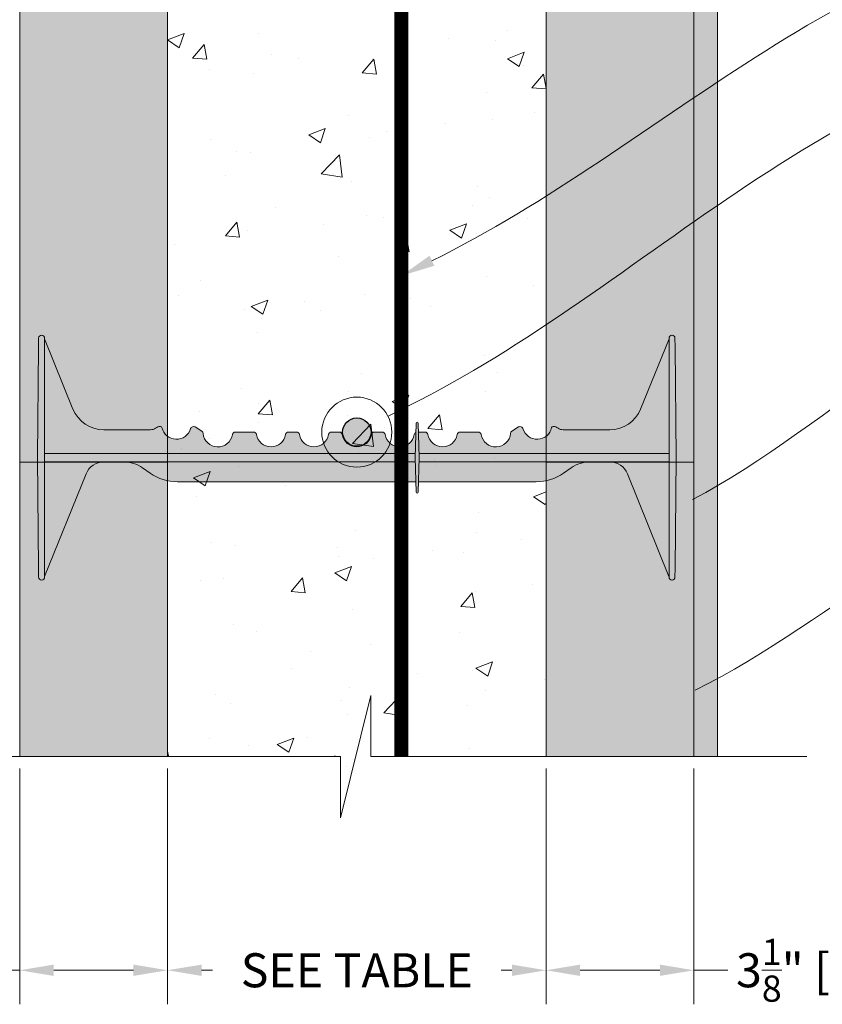
# Model space of a CAD drawing. Units: inches. Extents: x -118 to 1872, y 237 to 341.
# Drawn here: x 665 to 682, y 256 to 277 of the extents above; entities that cross this region are included whole.
import ezdxf
from ezdxf import colors
from ezdxf.entities.mleader import LeaderData, LeaderLine
from ezdxf.math import Vec2, Vec3

# ---------------------------------------------------------------- set-up
doc = ezdxf.new("R2010")
doc.units = ezdxf.units.IN
doc.header["$MEASUREMENT"] = 0
doc.layers.add('Quad-Lock', color=7, linetype='Continuous')
doc.styles.get("Standard").update_dxf_attribs({"font": 'arial.ttf'})
doc.dimstyles.new('Quad-Lock Details', dxfattribs={"dimscale": 4, "dimtxt": 0.18, "dimasz": 0.18, "dimexe": 0.18, "dimexo": 0.0625, "dimgap": 0.09, "dimtad": 0, "dimdec": 4, "dimzin": 3, "dimdsep": 46, "dimlunit": 4, "dimtxsty": 'Standard', "dimcen": 0.09, "dimclrt": 7, "dimadec": 0, "dimazin": 0, "dimtfac": 0.77, "dimtdec": 4, "dimtofl": 0, "dimtmove": 0, "dimatfit": 3, "dimfxl": 1, "dimtolj": 1, "dimtzin": 0, "dimarcsym": 0})

# ---------------------------------------------------------------- blocks, each defined once
blk = doc.blocks.new('_DotBlank')
at = {"color": 0, "linetype": 'ByBlock', "lineweight": -2}
blk.add_line((-0.5, 0), (-1, 0), dxfattribs=at)
blk.add_circle((0, 0), 0.5, dxfattribs=at)
blk = doc.blocks.new('10F')
at = {"layer": 'Quad-Lock', "lineweight": 0}
h = blk.add_hatch(color=3, dxfattribs=at)
edge = h.paths.add_edge_path()
edge.add_line((8.052650166443316, 2.083744812499901), (8.046922525125183, 1.865015015155336))
edge.add_arc((8.026004986424967, 1.864665274817631), 0.0209204623175217, -176.04210393648975, 0.9578936873085127, ccw=False)
edge.add_line((8.005134418539457, 1.863221273531224), (7.999359806443826, 2.083744812499901))
edge.add_line((7.999359806443826, 2.083744812499901), (2.956830103925995, 2.083744812499958))
edge.add_arc((2.95683010392591, 3.083744812500056), 1.000000000000098, 234.9999999999811, 270.0000000000049, ccw=False)
edge.add_line((2.383253667574537, 2.264592768211174), (2.222503505445729, 2.377151243502283))
edge.add_arc((1.821000000000043, 1.80374481249974), 0.7000000000001768, 55.00000000001474, 89.99999999999206)
edge.add_line((1.82100000000014, 2.503744812499917), (1.40099999999984, 2.503744812499974))
edge.add_arc((1.400999999999812, 2.101904883079668), 0.4018399294203063, 89.99999999999608, 158.0000000000039)
edge.add_line((1.028420505321037, 2.252436770138274), (0.1509999999998399, 0.08074481249980181))
edge.add_line((0.1509999999998399, 0.08074481249980181), (0.1509999999998399, 0.06624481249997416))
edge.add_arc((0.08849999999983993, 0.06624481249997416), 0.0625, -90, 0, ccw=False)
edge.add_line((0.08849999999983993, 0.003744812499974159), (0.0878757359710107, 0.003744812499974159))
edge.add_arc((0.0878757359709976, 0.06624481249995681), 0.06249999999998265, 180.5751506678783, 270.000000000012, ccw=False)
edge.add_line((0.02537888491087869, 0.06561743098353645), (0, 2.593744812500006))
edge.add_line((0, 2.593744812500006), (0.0253788849108787, 5.121872194016362))
edge.add_arc((0.08787573597102435, 5.121244812499971), 0.0625000000000091, 90.0000000000125, 179.4248493321492, ccw=False)
edge.add_line((0.08787573597101074, 5.18374481249998), (0.08849999999983992, 5.183744812499981))
edge.add_arc((0.08849999999983829, 5.12124481249998), 0.06250000000000089, 7.958078640513122e-13, 89.99999999999852, ccw=False)
edge.add_line((0.1509999999998392, 5.121244812499981), (0.1509999999998399, 5.106744812500608))
edge.add_line((0.1509999999998399, 5.106744812500608), (0.7510696958700009, 3.621520197118173))
edge.add_arc((1.400131202723982, 3.883793453329302), 0.7000486415979601, 202.0026852374273, 270.0026849404422)
edge.add_line((1.400164007739022, 3.183744812499981), (2.38799999999992, 3.183744812499981))
edge.add_arc((2.388000000000255, 3.369729032396607), 0.1859842198966257, 269.9999999998968, 305.2579130064367)
edge.add_arc((2.602721746250433, 3.065993799192634), 0.1859842198965877, 90.00000004988908, 125.25791302898011, ccw=False)
edge.add_arc((2.602721746105058, 3.221978018994121), 0.03000000009510151, 12.189459171215105, 90.00000003163927, ccw=False)
edge.add_arc((2.937500000000016, 3.294295173142959), 0.3124999999999996, 192.189459171185, 343.7688939672335)
edge.add_arc((3.297553279678547, 3.189478019047139), 0.06250000000001832, 57.29136467642968, 163.768893967324, ccw=False)
edge.add_line((3.331326226084457, 3.24206735343222), (3.472929064144182, 3.151129806558117))
edge.add_arc((3.439156117738286, 3.098540472172934), 0.06250000000009731, 5.386759200614904, 57.29136467649113, ccw=False)
edge.add_arc((3.81249999999993, 3.133744812499932), 0.3124999999999769, 185.3867592005463, 350.4059317731281)
edge.add_arc((4.182254986443684, 3.07124481249985), 0.06250000000006231, 89.99999999998943, 170.405931773127, ccw=False)
edge.add_line((4.182254986443695, 3.133744812499912), (4.567745013556305, 3.133744812499913))
edge.add_arc((4.567745013556311, 3.071244812499843), 0.06250000000006972, 9.594068226880097, 90.00000000000568, ccw=False)
edge.add_arc((4.9375, 3.133744812499885), 0.3124999999999015, 189.5940682268653, 350.4059317731346)
edge.add_arc((5.307254986443684, 3.071244812499849), 0.06250000000006348, 89.99999999999028, 170.4059317731252, ccw=False)
edge.add_line((5.307254986443695, 3.133744812499912), (5.473995013556305, 3.133744812499913))
edge.add_arc((5.473995013556315, 3.071244812499848), 0.06250000000006439, 9.594068226875095, 90.00000000000892, ccw=False)
edge.add_arc((5.84375, 3.133744812499913), 0.3124999999999062, 189.5940682268704, 350.4059317731296)
edge.add_arc((6.213504986443684, 3.071244812499849), 0.06250000000006348, 89.99999999999028, 170.4059317731252, ccw=False)
edge.add_line((6.213504986443695, 3.133744812499912), (6.380245013556305, 3.133744812499913))
edge.add_arc((6.380245013556311, 3.071244812499843), 0.06250000000006972, 9.594068226880097, 90.00000000000568, ccw=False)
edge.add_arc((6.75, 3.133744812499885), 0.3124999999999015, 189.5940682268653, 350.4059317731346)
edge.add_arc((7.119754986443684, 3.071244812499849), 0.06250000000006348, 89.99999999999028, 170.4059317731252, ccw=False)
edge.add_line((7.119754986443695, 3.133744812499912), (7.286495013556305, 3.133744812499913))
edge.add_arc((7.286495013556315, 3.071244812499848), 0.06250000000006439, 9.594068226875095, 90.00000000000892, ccw=False)
edge.add_arc((7.65625, 3.133744812499918), 0.3124999999999071, 189.5940682268714, 350.4059317731286)
edge.add_arc((8.026004986443704, 3.071244812499781), 0.06250000000009408, 114.59040671108681, 170.4059317730667, ccw=False)
edge.add_line((7.999996952134097, 3.128076424753544), (8.005087447745609, 3.322474609217579))
edge.add_arc((8.026004986449182, 3.322824350168479), 0.02092046233112971, 3.957896067730303, 180.9578953663029, ccw=False)
edge.add_line((8.046875554348162, 3.324268351457363), (8.051864588796207, 3.133744812499856))
edge.add_line((8.051864588796207, 3.133744812499856), (8.192745013556305, 3.133744812499913))
edge.add_arc((8.19274501355633, 3.071244812499866), 0.06250000000004707, 9.594068226861282, 90.0000000000228, ccw=False)
edge.add_arc((8.5625, 3.133744812499911), 0.3124999999999059, 189.5940682268701, 350.40593177313)
edge.add_arc((8.932254986443686, 3.071244812499848), 0.06250000000006538, 89.99999999999193, 170.4059317731246, ccw=False)
edge.add_line((8.932254986443695, 3.133744812499914), (9.317745013556305, 3.133744812499913))
edge.add_arc((9.317745013556321, 3.071244812499855), 0.06250000000005773, 9.594068226870775, 90.00000000001472, ccw=False)
edge.add_arc((9.687500000000071, 3.133744812499893), 0.3124999999999729, 189.5940682268646, 354.6132407994608)
edge.add_arc((10.06084388226171, 3.098540472172935), 0.06250000000009595, 122.7086353235083, 174.6132407993857, ccw=False)
edge.add_line((10.02707093585582, 3.151129806558117), (10.16867377391554, 3.242067353432219))
edge.add_arc((10.20244672032126, 3.189478019047031), 0.06250000000000241, 16.231106032728917, 122.70863532336591, ccw=False)
edge.add_arc((10.56249999999988, 3.294295173142566), 0.3125000000000211, 196.231106032701, 347.8105408288896)
edge.add_arc((10.89727825388584, 3.221978018952081), 0.03000000009507536, 89.99999995096692, 167.8105407466323, ccw=False)
edge.add_arc((10.89727825380949, 3.065993799150406), 0.1859842198967523, 54.74208699357581, 89.99999996856991, ccw=False)
edge.add_arc((11.11200000000016, 3.369729032396429), 0.1859842198964482, 234.7420869934546, 269.9999999999759)
edge.add_line((11.11200000000008, 3.183744812499981), (12.09990160229108, 3.183744812499981))
edge.add_arc((12.0998687972761, 3.883793453329102), 0.7000486415977598, 270.0026849404376, 338.0026852383851)
edge.add_line((12.74895488480274, 3.621581036418263), (13.34900000000016, 5.106744812500608))
edge.add_line((13.34900000000016, 5.106744812500608), (13.34900000000016, 5.121244812499981))
edge.add_arc((13.41150000000016, 5.121244812499984), 0.06249999999999645, 89.99999999999432, 180, ccw=False)
edge.add_line((13.41150000000016, 5.18374481249998), (13.41212426402899, 5.183744812499981))
edge.add_arc((13.41212426402897, 5.121244812499968), 0.06250000000001332, 0.5751506678540181, 89.99999999998369, ccw=False)
edge.add_line((13.47462111508912, 5.121872194016362), (13.5, 2.593744812499949))
edge.add_line((13.5, 2.593744812499949), (13.47462111508935, 0.06561743100968487))
edge.add_arc((13.41212426402899, 0.06624481249994046), 0.06249999999996404, 270.00000000000375, 359.4248493561093, ccw=False)
edge.add_line((13.41212426402899, 0.003744812499976422), (13.41150000000016, 0.003744812499974159))
edge.add_arc((13.41150000000016, 0.06624481249997365), 0.06249999999999949, 179.9999999999995, 270, ccw=False)
edge.add_line((13.34900000000016, 0.06624481249997416), (13.34900000000016, 0.08074481249980181))
edge.add_line((13.34900000000016, 0.08074481249980181), (12.47157949467896, 2.252436770138274))
edge.add_arc((12.09900000000019, 2.101904883079673), 0.4018399294203034, 21.99999999999557, 90.00000000000404)
edge.add_line((12.09900000000016, 2.503744812499976), (11.67899999999986, 2.503744812499917))
edge.add_arc((11.67899999999998, 1.803744812499993), 0.6999999999999242, 90.00000000000945, 125.0000000000243)
edge.add_line((11.27749649455404, 2.377151243502055), (11.11674633242524, 2.26459276821106))
edge.add_arc((10.54316989607404, 3.083744812500024), 1.000000000000064, 269.99999999999795, 305.00000000000796, ccw=False)
edge.add_line((10.54316989607401, 2.08374481249996), (8.052650166443316, 2.083744812499901))
at = {"color": 0, "linetype": 'Continuous', "lineweight": 0}
for p, q in [((0.0253788849108787, 5.121872194016419), (0.02351307095750599, 4.936008419422365)), ((0.08787573597101073, 5.183744812499981), (0.08849999999983993, 5.183744812499981)), ((0.1509999999998399, 4.935381037905927), (0.1509999999998399, 5.121244812499981)), ((13.34900000000016, 4.935381037905927), (13.34900000000016, 5.121244812499981)), ((13.41212426402899, 5.183744812499981), (13.41150000000016, 5.183744812499981)), ((13.47462111508912, 5.121872194016419), (13.47648692904249, 4.936008419422365)), ((0, 2.593744812499949), (0.02351307095750599, 4.936008419422365)), ((0.1509999999998399, 4.935381037905927), (0.1509999999998399, 2.593744812499949)), ((13.34900000000016, 4.935381037905927), (13.34900000000016, 2.593744812499949)), ((13.5, 2.593744812499949), (13.47648692904249, 4.936008419422365)), ((3.331326226084457, 3.242067353432219), (3.472929064144182, 3.151129806558174)), ((4.182254986443695, 3.133744812499913), (4.567745013556305, 3.133744812499913)), ((5.307254986443695, 3.133744812499913), (5.473995013556305, 3.133744812499913)), ((6.213504986443695, 3.133744812499913), (6.380245013556305, 3.133744812499913)), ((7.119754986443695, 3.133744812499913), (7.286495013556305, 3.133744812499913)), ((7.986004986443277, 2.593744812498585), (8.005134418532634, 3.324268351203386)), ((8.046875554347935, 3.32426835146606), (8.066004986443431, 2.593744812489433)), ((8.192745013556305, 3.133744812499913), (8.051864588795752, 3.133744812499856)), ((9.317745013556305, 3.133744812499913), (8.932254986443695, 3.133744812499913)), ((10.16867377391554, 3.242067353432219), (10.02707093585582, 3.151129806558174)), ((0.02351307095750599, 0.2514812055775906), (0, 2.593744812499949)), ((7.988361719384784, 2.683744812499867), (0.1509999999998399, 2.683744812499924)), ((0.1509999999998399, 2.593744812499949), (0.1509999999998399, 0.2521085870940283)), ((0.1509999999998399, 2.50374481249986), (7.988361719384784, 2.503744812499917)), ((8.005134418539456, 1.863221273533782), (7.986004986443504, 2.593744812500688)), ((8.066004986443204, 2.593744812482953), (8.04687555436999, 1.863221274382283)), ((13.34900000000016, 2.683744812499924), (8.063648253502151, 2.683744812499924)), ((8.063648253502151, 2.503744812499917), (13.34900000000016, 2.503744812499917)), ((13.34900000000016, 2.593744812499949), (13.34900000000016, 0.2521085870940283)), ((13.47648692904249, 0.2514812055775906), (13.5, 2.593744812499949)), ((2.383253667574763, 2.264592768210946), (2.222503505445729, 2.377151243502226)), ((11.11674633242524, 2.264592768210946), (11.27749649455427, 2.377151243502226)), ((1.028420505321037, 2.252436770138218), (0.1517281614542298, 0.0825470753427453)), ((2.956830103925995, 2.083744812499901), (7.999359806443894, 2.083744812499901)), ((8.052650166443316, 2.083744812499901), (10.54316989607401, 2.083744812499901)), ((12.47157949467896, 2.252436770138218), (13.34827183854577, 0.0825470753427453)), ((0.02351307095750599, 0.2514812055775906), (0.0253788849108787, 0.06561743098353645)), ((0.1509999999998399, 0.06624481249997416), (0.1509999999998399, 0.2521085870940283)), ((13.34900000000016, 0.06624481249997416), (13.34900000000016, 0.2521085870940283)), ((13.47648692904249, 0.2514812055775906), (13.47462111508912, 0.06561743098353645)), ((0.08849999999983993, 0.003744812499974159), (0.08787573597101073, 0.003744812499974159)), ((13.41150000000016, 0.003744812499974159), (13.41212426402899, 0.003744812499974159))]:
    blk.add_line(p, q, dxfattribs=at)
at = {"lineweight": 0}
for p, q in [((0.1510000000000673, 5.10674481250004), (0.7510696958738663, 3.621520197108794)), ((13.34899999999993, 5.10674481250004), (12.74893030412613, 3.621520197108794)), ((1.40009839407071, 3.183744812499981), (2.38799999999992, 3.183744812499981)), ((12.09990160592929, 3.183744812499981), (11.11200000000008, 3.183744812499981)), ((1.40099999999984, 2.503744812499974), (1.820999999999913, 2.503744812499917)), ((11.67900000000009, 2.503744812499917), (12.09900000000016, 2.503744812499974))]:
    blk.add_line(p, q, dxfattribs=at)
at = {"color": 0, "linetype": 'Continuous', "lineweight": 0}
for centre, radius, start, end in [((0.08787573597101073, 5.121244812499981), 0.0625000000000024, 90, 179.4248493321059), ((0.08849999999983993, 5.121244812499981), 0.06249999999999858, 359.9999999999968, 90), ((13.41150000000016, 5.121244812499981), 0.06249999999999858, 90, 180.0000000000033), ((13.41212426402899, 5.121244812499981), 0.0625000000000024, 0.5751506678941374, 90), ((2.38799999999992, 3.369729032396663), 0.185984219896689, 270, 305.2579130064885), ((2.9375, 3.29429517314253), 0.3125000000000004, 192.1894591654746, 343.7688939673195), ((7.119754986443695, 3.071244812499913), 0.06250000000000003, 90, 170.4059317731384), ((7.286495013556305, 3.071244812499913), 0.06250000000000003, 9.594068226861596, 90), ((8.026004986443695, 3.071244812499913), 0.0625, 114.5904067113463, 170.4059317731384), ((8.192745013556305, 3.071244812499913), 0.0625, 9.594068226861596, 90), ((8.932254986443695, 3.071244812499913), 0.06250000000000003, 90, 170.4059317731384), ((9.317745013556305, 3.071244812499913), 0.06250000000000003, 9.594068226861596, 90), ((10.5625, 3.29429517314253), 0.3125000000000004, 196.2311060326774, 347.8105408345254), ((11.11200000000008, 3.369729032396663), 0.185984219896689, 234.7420869935115, 270), ((3.8125, 3.133744812499913), 0.3125, 185.3867592005308, 350.4059317731352), ((4.9375, 3.133744812499913), 0.3125, 189.5940682268648, 350.4059317731384), ((5.84375, 3.133744812499913), 0.3125, 189.5940682268616, 350.4059317731352), ((1.40099999999984, 2.101904883079555), 0.4018399294204164, 90, 157.9999999999938), ((1.820999999999913, 1.803744812499929), 0.6999999999999996, 55.00000000000264, 90), ((11.67900000000009, 1.803744812499929), 0.6999999999999996, 90, 125.0000000000118), ((12.09900000000016, 2.101904883079555), 0.4018399294204164, 22.00000000000317, 90), ((0.08787573597101073, 0.06624481249997416), 0.06250000000000032, 180.5751506678909, 270), ((0.08849999999983993, 0.06624481249997416), 0.06249999999999831, 270, 3.256887993818641e-12), ((13.41150000000016, 0.06624481249997416), 0.06249999999999831, 179.9999999999968, 270), ((13.41212426402899, 0.06624481249997416), 0.06250000000000032, 270, 359.4248493321091)]:
    blk.add_arc(centre, radius, start, end, dxfattribs=at)
at = {"lineweight": 0}
for centre, radius, start, end in [((1.400131202723969, 3.88379345332919), 0.7000486415978363, 202.0026852382499, 269.9973147617805), ((12.09986879727603, 3.88379345332919), 0.7000486415978363, 270.0026852382064, 337.9973147617501), ((8.026004986449152, 3.322824350168503), 0.02092046233109405, 3.957896067659117, 176.0421046320517), ((8.02600498642505, 1.864665274817639), 0.02092046231743002, 183.9578960518253, 356.0421062975154)]:
    blk.add_arc(centre, radius, start, end, dxfattribs=at)
at = {"color": 0, "linetype": 'Continuous', "lineweight": 0, "extrusion": (0, 0, -1)}
for centre, radius, start, end in [((-2.602721746190809, 3.065993799150476), 0.1859842198966893, 54.74208699351149, 89.99946573704504), ((-2.60272174610509, 3.22197801899415), 0.03000000009505722, 89.9966880145918, 167.810540770035), ((-3.297553279678596, 3.189478019047158), 0.0625, 16.23110603268054, 122.7086353235734), ((-3.439156117738321, 3.098540472173113), 0.0625, 122.7086353235734, 174.6132407994691), ((-4.182254986443695, 3.071244812499913), 0.06250000000000003, 9.594068226861596, 90), ((-4.567745013556305, 3.071244812499913), 0.06250000000000003, 90, 170.4059317731384), ((-5.307254986443695, 3.071244812499913), 0.0625, 9.594068226861596, 90), ((-5.473995013556305, 3.071244812499913), 0.0625, 90, 170.4059317731384), ((-6.213504986443695, 3.071244812499913), 0.06250000000000003, 9.594068226861596, 90), ((-6.380245013556305, 3.071244812499913), 0.06250000000000003, 90, 170.4059317731384), ((-10.06084388226168, 3.098540472173113), 0.0625, 5.386759200530858, 57.29136467643928), ((-10.2024467203214, 3.189478019047158), 0.0625, 57.29136467643928, 163.7688939673226), ((-10.89727825389491, 3.22197801899415), 0.03000000009505722, 12.189459229965, 90.00331198542123), ((-10.89727825380919, 3.065993799150476), 0.1859842198966893, 90.00053426295496, 125.2579130064885), ((-6.75, 3.133744812499913), 0.3125, 189.5940682268616, 350.4059317731352), ((-7.65625, 3.133744812499913), 0.3125, 189.5940682268648, 350.4059317731384), ((-8.5625, 3.133744812499913), 0.3125, 189.5940682268648, 350.4059317731384), ((-9.6875, 3.133744812499913), 0.3125, 185.3867592005308, 350.4059317731352), ((-2.956830103925995, 3.083744812499958), 1.000000000000007, 270, 304.9999999999974), ((-10.54316989607401, 3.083744812499958), 1.000000000000007, 234.9999999999882, 270)]:
    blk.add_arc(centre, radius, start, end, dxfattribs=at)
blk = doc.blocks.new('Single Bar')
h = blk.add_hatch(color=0)
h.dxf.hatch_style = 1
edge = h.paths.add_edge_path()
edge.add_arc((0, 0), 0.3, 0, 360)
at = {"color": 0}
blk.add_circle((0, 0), 0.3, dxfattribs=at)
blk = doc.blocks.new('*D108')
at = {"color": 0, "lineweight": -2, "transparency": 16777216}
for p, q in [((-8.827166544275428, -43.10532741039708), (-8.827166544275428, -48.09299342642439)), ((-0.8271665442754284, -43.10532741039708), (-0.8271665442754287, -48.09299342642439)), ((-8.107166544275428, -47.37299342642439), (-7.876852765284978, -47.37299342642439)), ((-1.547166544275429, -47.37299342642439), (-1.777480323265879, -47.37299342642439))]:
    blk.add_line(p, q, dxfattribs=at)
at = {"color": 0, "lineweight": 0, "transparency": 16777216}
for points in [[(-8.107166544275428, -47.25299342642439), (-8.107166544275428, -47.49299342642438), (-8.827166544275428, -47.37299342642439)], [(-1.547166544275429, -47.25299342642439), (-1.547166544275429, -47.49299342642438), (-0.8271665442754286, -47.37299342642439)]]:
    blk.add_solid(points, dxfattribs=at)
at = {"layer": 'Defpoints', "color": 0, "lineweight": 0, "transparency": 16777216}
for p in [(-8.827166544275428, -42.85532741039708), (-0.8271665442754284, -42.85532741039708), (-0.8271665442754286, -47.37299342642439)]:
    blk.add_point(p, dxfattribs=at)
at = {"color": 7, "lineweight": 0, "transparency": 16777216, "insert": (-4.827166544275428, -47.37299342642439), "char_height": 0.72, "attachment_point": 5}
blk.add_mtext('\\A1;SEE TABLE', dxfattribs=at)
blk = doc.blocks.new('*D109')
at = {"color": 0, "lineweight": -2, "transparency": 16777216}
for p, q in [((-0.8271665442754284, -43.10532741039708), (-0.8271665442754287, -48.09299342642439)), ((2.297833455724572, -43.10532741039708), (2.297833455724571, -48.09299342642439)), ((-0.1071665442754286, -47.37299342642439), (1.577833455724571, -47.37299342642439)), ((2.297833455724571, -47.37299342642439), (3.017833455724572, -47.37299342642439))]:
    blk.add_line(p, q, dxfattribs=at)
at = {"color": 0, "lineweight": 0, "transparency": 16777216}
for points in [[(-0.1071665442754286, -47.25299342642439), (-0.1071665442754286, -47.49299342642438), (-0.8271665442754286, -47.37299342642439)], [(1.577833455724571, -47.25299342642439), (1.577833455724571, -47.49299342642438), (2.297833455724571, -47.37299342642439)]]:
    blk.add_solid(points, dxfattribs=at)
at = {"layer": 'Defpoints', "color": 0, "lineweight": 0, "transparency": 16777216}
for p in [(-0.8271665442754284, -42.85532741039708), (2.297833455724572, -42.85532741039708), (2.297833455724571, -47.37299342642439)]:
    blk.add_point(p, dxfattribs=at)
at = {"color": 7, "lineweight": 0, "transparency": 16777216, "insert": (5.799921313841898, -47.37299342642439), "char_height": 0.72, "attachment_point": 5}
blk.add_mtext('\\A1;3{\\H0.77x;\\S1/8;}" [79mm]', dxfattribs=at)
blk = doc.blocks.new('*D110')
at = {"color": 0, "lineweight": -2, "transparency": 16777216}
for p, q in [((-11.95216654427543, -43.10532741039708), (-11.95216654427543, -48.09299342642439)), ((-8.827166544275428, -43.10532741039708), (-8.827166544275428, -48.09299342642439)), ((-11.95216654427543, -47.37299342642439), (-12.67216654427543, -47.37299342642439)), ((-9.547166544275429, -47.37299342642439), (-11.23216654427543, -47.37299342642439))]:
    blk.add_line(p, q, dxfattribs=at)
at = {"color": 0, "lineweight": 0, "transparency": 16777216}
for points in [[(-11.23216654427543, -47.25299342642439), (-11.23216654427543, -47.49299342642438), (-11.95216654427543, -47.37299342642439)], [(-9.547166544275429, -47.25299342642439), (-9.547166544275429, -47.49299342642438), (-8.827166544275428, -47.37299342642439)]]:
    blk.add_solid(points, dxfattribs=at)
at = {"layer": 'Defpoints', "color": 0, "lineweight": 0, "transparency": 16777216}
for p in [(-11.95216654427543, -42.85532741039708), (-8.827166544275428, -42.85532741039708), (-11.95216654427543, -47.37299342642439)]:
    blk.add_point(p, dxfattribs=at)
at = {"color": 7, "lineweight": 0, "transparency": 16777216, "insert": (-15.45425440239275, -47.37299342642439), "char_height": 0.72, "attachment_point": 5}
blk.add_mtext('\\A1;3{\\H0.77x;\\S1/8;}" [79mm]', dxfattribs=at)
blk = doc.blocks.new('QLU-206')
at = {"lineweight": 0}
ml = blk.add_multileader_mtext('Standard', dxfattribs=at)
ml.set_content('VERTICAL WALL REINFORCEMENT', color=7)
ml.set_leader_properties(color=256)
ml.build(insert=Vec2(0, 0))
ml.multileader.update_dxf_attribs({"leader_type": 2, "text_right_attachment_type": 3, "dogleg_length": 0.36, "arrow_head_size": 0.72, "scale": 4})
ctx = ml.context
ctx.base_point, ctx.scale, ctx.char_height, ctx.arrow_head_size, ctx.landing_gap_size, ctx.plane_origin = Vec3(590.1561348952503, 278.7600810830145), 4, 0.72, 0.72, 0.36, Vec3(575.8722315054225, 271.7797701282728)
ctx.right_attachment = 3
notes = []
notes.append((ctx, [(0, (1, 1, 0), (588.7161348952502, 278.7600810830145), (1, 0), 1.44, [(0, [(574.9883283640876, 271.3394146528449)], 0, [])])]))
ctx.mtext.insert, ctx.mtext.width, ctx.mtext.defined_height, ctx.mtext.flow_direction = Vec3(590.5161348952502, 279.1262202371755), 51.05381854592932, 0.3661391541609958, 5
ml = blk.add_multileader_mtext('Standard', dxfattribs=at)
ml.set_content('HORIZONTAL WALL REINFORCEMENT\\PPLACED ALTERNATELY LEFT AND RIGHT \\POF VERTICAL REINFORCEMENT ', color=7)
ml.set_leader_properties(color=256)
ml.set_arrow_properties(name='DOTBLANK')
ml.build(insert=Vec2(0, 0))
ml.multileader.update_dxf_attribs({"leader_type": 2, "text_right_attachment_type": 3, "dogleg_length": 0.36, "arrow_head_size": 1.48, "scale": 4})
ctx = ml.context
ctx.base_point, ctx.scale, ctx.char_height, ctx.arrow_head_size, ctx.landing_gap_size, ctx.plane_origin = Vec3(590.1561348952503, 276.2284199516153), 4, 0.72, 1.48, 0.36, Vec3(575.8722315054225, 268.7770949979375)
ctx.right_attachment = 3
notes.append((ctx, [(0, (1, 1, 0), (588.7161348952502, 276.2284199516153), (1, 0), 1.44, [(0, [(574.0469199147161, 268.0315809143548)], 0, [])])]))
ctx.mtext.insert, ctx.mtext.width, ctx.mtext.flow_direction = Vec3(590.5161348952502, 276.5945591057762), 50.3338185459293, 5
ml = blk.add_multileader_mtext('Standard', dxfattribs=at)
ml.set_content('QUAD-LOCK PLASTIC TIE \\PSPACED AT 12" [305mm] O/C VER & HOR', color=7)
ml.set_leader_properties(color=256)
ml.build(insert=Vec2(0, 0))
ml.multileader.update_dxf_attribs({"leader_type": 2, "text_right_attachment_type": 3, "dogleg_length": 0.36, "arrow_head_size": 0.72, "scale": 4})
ctx = ml.context
ctx.base_point, ctx.scale, ctx.char_height, ctx.arrow_head_size, ctx.landing_gap_size, ctx.plane_origin = Vec3(590.1561873622974, 271.2720327802615), 4, 0.72, 0.72, 0.36, Vec3(577.197343764731, 271.5234207742595)
ctx.right_attachment = 3
notes.append((ctx, [(0, (1, 1, 0), (588.7161873622973, 271.2720327802615), (1, 0), 1.44, [(0, [(580.5006894163787, 266.2762995771338)], 0, [])])]))
ctx.mtext.insert, ctx.mtext.width, ctx.mtext.flow_direction = Vec3(590.5161873622974, 271.7319782100023), 50.3338185459293, 5
ml = blk.add_multileader_mtext('Standard', dxfattribs=at)
ml.set_content('QUAD-LOCK ULTRA PANEL \\P3.125" [79mm] THICK EPS', color=7)
ml.set_leader_properties(color=256)
ml.build(insert=Vec2(0, 0))
ml.multileader.update_dxf_attribs({"leader_type": 2, "text_right_attachment_type": 3, "dogleg_length": 0.36, "arrow_head_size": 0.72, "scale": 4})
ctx = ml.context
ctx.base_point, ctx.scale, ctx.char_height, ctx.arrow_head_size, ctx.landing_gap_size, ctx.plane_origin = Vec3(590.1561873622974, 266.9323846484278), 4, 0.72, 0.72, 0.36, Vec3(579.6403744825726, 262.3443690608482)
ctx.right_attachment = 3
notes.append((ctx, [(0, (1, 1, 0), (588.7161873622973, 266.9323846484278), (1, 0), 1.44, [(0, [(580.5499256511898, 262.260678380763)], 0, [])])]))
ctx.mtext.insert, ctx.mtext.width, ctx.mtext.flow_direction = Vec3(590.5161873622974, 267.3923300781686), 50.3338185459293, 5
for ctx, leaders in notes:
    for number, flags, end, landing, length, lines in leaders:
        leader = LeaderData()
        leader.index, (leader.has_last_leader_line, leader.has_dogleg_vector, leader.attachment_direction) = number, flags
        leader.last_leader_point, leader.dogleg_vector, leader.dogleg_length = Vec3(end), Vec3(landing), length
        for number, points, colour, breaks in lines:
            line = LeaderLine()
            line.index, line.vertices, line.color, line.breaks = number, Vec3.list(points), colors.encode_raw_color(colour), breaks
            leader.lines.append(line)
        ctx.leaders.append(leader)
blk = doc.blocks.new('QLU-207')
at = {"lineweight": 0}
h = blk.add_hatch(dxfattribs=at)
h.set_pattern_fill('AR-SAND', color=8, scale=0.25)
h.set_pattern_definition([(37.50000000000001, (-1290.86932198219, 42.76298437604555), (-0.01574833952740204, 0.4817059422532897), [0, -0.38, 0, -0.425, 0, -0.40625]), (7.499999999999999, (-1290.86932198219, 42.76298437604555), (0.4424441763169318, 0.7055365163074351), [0, -0.205, 0, -0.3425, 0, -0.13125]), (327.5, (-1291.17682198219, 42.76298437604555), (0.7785354654378738, 0.001414763384241235), [0, -0.125, 0, -0.45, 0, -0.5875]), (317.5, (-1291.17682198219, 42.76298437604555), (0.7515316511430734, 0.2194188912335623), [0, -0.0625, 0, -0.295, 0, -0.3375])])
h.paths.add_polyline_path([(2.297833455724572, -42.85532741039708), (2.797833455724572, -42.85532741039708), (2.797833455724572, -12.25000000000011), (29.05883545605229, -12.25000000000011), (29.05883545605229, -11.75000000000011), (2.297833455724572, -11.75000000000011)])
at = {"lineweight": 0, "true_color": 0xd4f7f7}
h = blk.add_hatch(dxfattribs=at)
h.set_pattern_fill('HONEY', scale=2, style=0)
h.set_pattern_definition([(0, (-1456.164225042699, -315.2510112204376), (0.375, 0.2165063509461096), [0.25, -0.5]), (120, (-1456.164225042699, -315.2510112204376), (-0.3749999999999999, 0.2165063509461097), [0.2499999999999998, -0.4999999999999995]), (59.99999999999999, (-1456.164225042699, -315.2510112204376), (8.326672684688674e-17, 0.4330127018922194), [-0.5, 0.25])])
h.paths.add_polyline_path([(-0.8271665442754284, -24.62500000000011), (2.297833455724572, -24.62500000000011), (2.297833455724572, -12.62500000000011), (-0.8271665442754284, -12.62500000000011)])
h.paths.add_polyline_path([(-0.8271665442754284, -36.62500000000011), (2.297833455724572, -36.62500000000011), (2.297833455724572, -24.62500000000011), (-0.8271665442754284, -24.62500000000011)])
h.paths.add_polyline_path([(-0.8271665442754284, -42.85532741039708), (2.297833455724572, -42.85532741039708), (2.297833455724572, -36.62500000000011), (-0.8271665442754284, -36.62500000000011)])
h.paths.add_polyline_path([(-11.95216654427543, -24.62500000000011), (-8.827166544275428, -24.62500000000011), (-8.827166544275428, -12.62500000000011), (-11.95216654427543, -12.62500000000011)])
h.paths.add_polyline_path([(-11.95216654427543, -36.62500000000011), (-8.827166544275428, -36.62500000000011), (-8.827166544275428, -24.62500000000011), (-11.95216654427543, -24.62500000000011)])
h.paths.add_polyline_path([(-11.95216654427543, -42.85532741039708), (-8.827166544275428, -42.85532741039708), (-8.827166544275428, -36.62500000000011), (-11.95216654427543, -36.62500000000011)])
at = {"lineweight": 0}
h = blk.add_hatch(dxfattribs=at)
h.set_pattern_fill('AR-CONC', color=251, scale=0.5)
h.set_pattern_definition([(49.99999999999999, (-1456.164225042699, -315.2510112204376), (3.586300913003767, -0.3137606749129755), [0.375, -4.125]), (355, (-1456.164225042699, -315.2510112204376), (-0.693756668065, 3.760960668500059), [0.3, -3.3]), (100.45144446, (-1455.865366637699, -315.2771579404376), (2.89254423363556, 3.447199954843147), [0.3187009599999995, -3.505710559999996]), (46.18420000000002, (-1456.164225042699, -314.2510112204376), (5.336206653357862, -0.8275964039653827), [0.562499999999999, -6.187499999999992]), (96.63563549, (-1455.7195413177, -314.3199777554375), (4.673309728371142, 4.870593003872752), [0.47805171, -5.258568799999999]), (351.1841639899999, (-1456.164225042699, -314.2510112204376), (4.673309725273866, 4.870593001349951), [0.45, -4.950000005]), (21, (-1455.664225042699, -314.5010112204376), (2.984535260592308, -2.013094453326694), [0.375, -4.125]), (326.0000000000001, (-1455.664225042699, -314.5010112204376), (1.216576659607909, 3.625750225234265), [0.3, -3.3]), (71.45144474, (-1455.415513772699, -314.6687690904376), (4.201111883649856, 1.612655764031769), [0.31870095, -3.50571056]), (37.50000000000001, (-1456.164225042699, -315.2510112204376), (0.06079927658645334, 1.664469269156557), [0, -3.26, 0, -3.35, 0, -3.3125]), (7.499999999999999, (-1456.164225042699, -315.2510112204376), (1.315347687210743, 1.972058559411801), [0, -1.91, 0, -3.185, 0, -1.2625]), (327.5, (-1457.2792250427, -315.2510112204376), (2.669112180862045, -0.1127743586718988), [0, -1.25, 0, -3.9, 0, -5.175]), (317.5, (-1457.7792250427, -315.2510112204376), (2.915930846711931, 0.5005249116615886), [0, -1.625, 0, -2.59, 0, -3.675])])
h.paths.add_polyline_path([(-4.530808501564593, -42.85532741039708), (-0.8271665442754284, -42.85532741039708), (-0.8271665442754284, -24.62500000000011), (-0.8271665442754284, -12.62500000000011), (-8.827166544275428, -12.62500000000011), (-8.827166544275428, -24.62500000000011), (-8.827166544275428, -42.85532741039702), (-5.174438796480558, -42.85532741039702), (-5.174438796480558, -44.14605746794371), (-4.530808501564593, -41.56459735285074)])
for points in [[(2.297833455724572, -42.85532741039708), (2.297833455724572, -11.75000000000011), (29.05883545605229, -11.75000000000011), (29.05883545605229, -12.25000000000011), (2.797833455724572, -12.25000000000011), (2.797833455724572, -42.85532741039708)], [(-11.95216654427543, -36.62500000000011), (-8.827166544275428, -36.62500000000011), (-8.827166544275428, -24.62500000000011), (-11.95216654427543, -24.62500000000011)], [(-0.8271665442754284, -36.62500000000011), (2.297833455724572, -36.62500000000011), (2.297833455724572, -24.62500000000011), (-0.8271665442754284, -24.62500000000011)], [(-11.95216654427543, -42.85532741039708), (-8.827166544275428, -42.85532741039708), (-8.827166544275428, -36.62500000000011), (-11.95216654427543, -36.62500000000011)], [(-0.8271665442754284, -42.85532741039708), (2.297833455724572, -42.85532741039708), (2.297833455724572, -36.62500000000011), (-0.8271665442754284, -36.62500000000011)]]:
    blk.add_lwpolyline(points, close=True, dxfattribs=at)
at = {"color": 0, "lineweight": 0, "const_width": 0.3}
blk.add_lwpolyline([(-3.885758094903963, -42.85532741039708), (-3.885758094903963, -13.86058889300205)], dxfattribs=at)
at = {"lineweight": 0}
blk.add_lwpolyline([(4.681541677209452, -42.85532741039708), (-4.530808501564593, -42.85532741039708), (-4.530808501564593, -41.56459735285068), (-5.174438796480558, -44.14605746794359), (-5.174438796480558, -42.85532741039708), (-14.02857965989119, -42.85532741039708)], dxfattribs=at)
blk.add_blockref('10F', (-11.57716654427543, -39.12499500000001), dxfattribs=at)
at = {"color": 0, "lineweight": 0}
blk.add_blockref('Single Bar', (-4.827166544275428, -35.9912501875001), dxfattribs=at)
at = {"lineweight": 0}
for base, p1, p2, picture, middle in [((-11.95216654427543, -47.37299342642439), (-8.827166544275428, -42.85532741039708), (-11.95216654427543, -42.85532741039708), '*D110', (-15.45425440239275, -47.37299342642439)), ((2.297833455724571, -47.37299342642439), (-0.8271665442754284, -42.85532741039708), (2.297833455724572, -42.85532741039708), '*D109', (5.799921313841898, -47.37299342642439))]:
    dim = blk.add_linear_dim(base=base, p1=p1, p2=p2, dimstyle='Quad-Lock Details', dxfattribs=at)
    dim.commit()
    dim.dimension.update_dxf_attribs({"geometry": picture, "text_midpoint": middle})
dim = blk.add_linear_dim(base=(-0.8271665442754286, -47.37299342642439), p1=(-8.827166544275428, -42.85532741039708), p2=(-0.8271665442754284, -42.85532741039708), text='SEE TABLE', dimstyle='Quad-Lock Details', override={"dimtmove": 0}, dxfattribs=at)
dim.commit()
dim.dimension.update_dxf_attribs({"geometry": '*D108', "text_midpoint": (-4.827166544275428, -47.37299342642439), "dimtype": 160})
ml = blk.add_multileader_mtext('Standard', dxfattribs=at)
ml.set_content('VERTICAL WALL REINFORCEMENT', color=7)
ml.set_leader_properties(color=256)
ml.build(insert=Vec2(0, 0))
ml.multileader.update_dxf_attribs({"leader_type": 2, "text_right_attachment_type": 3, "dogleg_length": 0.36, "arrow_head_size": 0.72, "scale": 4})
ctx = ml.context
ctx.base_point, ctx.scale, ctx.char_height, ctx.arrow_head_size, ctx.landing_gap_size, ctx.plane_origin = Vec3(11.28204843625866, -25.26275001884039), 4, 0.72, 0.72, 0.36, Vec3(-3.001854953569023, -32.24306097358203)
ctx.right_attachment = 3
notes = []
notes.append((ctx, [(0, (1, 1, 0), (9.842048436258665, -25.26275001884039), (1, 0), 1.44, [(0, [(-3.885758094903963, -32.68341644901)], 0, [])])]))
ctx.mtext.insert, ctx.mtext.width, ctx.mtext.defined_height, ctx.mtext.flow_direction = Vec3(11.64204843625862, -24.89661086467942), 51.05381854592932, 0.3661391541609958, 5
ml = blk.add_multileader_mtext('Standard', dxfattribs=at)
ml.set_content('HORIZONTAL WALL REINFORCEMENT\\PPLACED ALTERNATELY LEFT AND RIGHT \\POF VERTICAL REINFORCEMENT ', color=7)
ml.set_leader_properties(color=256)
ml.set_arrow_properties(name='DOTBLANK')
ml.build(insert=Vec2(0, 0))
ml.multileader.update_dxf_attribs({"leader_type": 2, "text_right_attachment_type": 3, "dogleg_length": 0.36, "arrow_head_size": 1.48, "scale": 4})
ctx = ml.context
ctx.base_point, ctx.scale, ctx.char_height, ctx.arrow_head_size, ctx.landing_gap_size, ctx.plane_origin = Vec3(11.28204843625866, -27.79441115023963), 4, 0.72, 1.48, 0.36, Vec3(-3.001854953569023, -35.24573610391735)
ctx.right_attachment = 3
notes.append((ctx, [(0, (1, 1, 0), (9.842048436258665, -27.79441115023963), (1, 0), 1.44, [(0, [(-4.827166544275428, -35.9912501875001)], 0, [])])]))
ctx.mtext.insert, ctx.mtext.width, ctx.mtext.flow_direction = Vec3(11.64204843625866, -27.42827199607864), 50.3338185459293, 5
ml = blk.add_multileader_mtext('Standard', dxfattribs=at)
ml.set_content('QUAD-LOCK PLASTIC TIE \\PSPACED AT 12" [305mm] O/C VER & HOR', color=7)
ml.set_leader_properties(color=256)
ml.build(insert=Vec2(0, 0))
ml.multileader.update_dxf_attribs({"leader_type": 2, "text_right_attachment_type": 3, "dogleg_length": 0.36, "arrow_head_size": 0.72, "scale": 4})
ctx = ml.context
ctx.base_point, ctx.scale, ctx.char_height, ctx.arrow_head_size, ctx.landing_gap_size, ctx.plane_origin = Vec3(11.28210090330578, -32.75079832159338), 4, 0.72, 0.72, 0.36, Vec3(-1.676742694260497, -32.49941032759534)
ctx.right_attachment = 3
notes.append((ctx, [(0, (1, 1, 0), (9.842100903305777, -32.75079832159338), (1, 0), 1.44, [(0, [(1.626602957387149, -37.74653152472104)], 0, [])])]))
ctx.mtext.insert, ctx.mtext.width, ctx.mtext.flow_direction = Vec3(11.64210090330585, -32.29085289185258), 50.3338185459293, 5
ml = blk.add_multileader_mtext('Standard', dxfattribs=at)
ml.set_content('QUAD-LOCK ULTRA PANEL \\P3.125" [79mm] THICK EPS', color=7)
ml.set_leader_properties(color=256)
ml.build(insert=Vec2(0, 0))
ml.multileader.update_dxf_attribs({"leader_type": 2, "text_right_attachment_type": 3, "dogleg_length": 0.36, "arrow_head_size": 0.72, "scale": 4})
ctx = ml.context
ctx.base_point, ctx.scale, ctx.char_height, ctx.arrow_head_size, ctx.landing_gap_size, ctx.plane_origin = Vec3(11.28210090330578, -37.09044645342703), 4, 0.72, 0.72, 0.36, Vec3(0.766288023581069, -41.6784620410067)
ctx.right_attachment = 3
notes.append((ctx, [(0, (1, 1, 0), (9.842100903305777, -37.09044645342703), (1, 0), 1.44, [(0, [(1.675839192198282, -41.76215272109187)], 0, [])])]))
ctx.mtext.insert, ctx.mtext.width, ctx.mtext.flow_direction = Vec3(11.64210090330585, -36.63050102368624), 50.3338185459293, 5
for ctx, leaders in notes:
    for number, flags, end, landing, length, lines in leaders:
        leader = LeaderData()
        leader.index, (leader.has_last_leader_line, leader.has_dogleg_vector, leader.attachment_direction) = number, flags
        leader.last_leader_point, leader.dogleg_vector, leader.dogleg_length = Vec3(end), Vec3(landing), length
        for number, points, colour, breaks in lines:
            line = LeaderLine()
            line.index, line.vertices, line.color, line.breaks = number, Vec3.list(points), colors.encode_raw_color(colour), breaks
            leader.lines.append(line)
        ctx.leaders.append(leader)
blk = doc.blocks.new('QLU-209')
at = {"lineweight": 0}
ml = blk.add_multileader_mtext('Standard', dxfattribs=at)
ml.set_content('HORIZONTAL WALL REINFORCEMENT\\PPLACED ALTERNATELY LEFT AND RIGHT \\POF VERTICAL REINFORCEMENT ', color=7)
ml.set_leader_properties(color=256)
ml.set_arrow_properties(name='DOTBLANK')
ml.build(insert=Vec2(0, 0))
ml.multileader.update_dxf_attribs({"leader_type": 2, "text_right_attachment_type": 3, "dogleg_length": 0.36, "arrow_head_size": 1.48, "scale": 4})
ctx = ml.context
ctx.base_point, ctx.scale, ctx.char_height, ctx.arrow_head_size, ctx.landing_gap_size, ctx.plane_origin = Vec3(-41.9828851213546, -18.13229042653533), 4, 0.72, 1.48, 0.36, Vec3(-7.067494691963475, -26.27972077752509)
ctx.right_attachment, ctx.text_align_type = 3, 2
notes = []
notes.append((ctx, [(0, (1, 1, 0), (-19.91139808179116, -20.57010761616698), (-1, 0), 1.44, [(0, [(-7.125, -13.99125018749999)], 0, [])])]))
ctx.mtext.insert, ctx.mtext.width, ctx.mtext.alignment, ctx.mtext.flow_direction = Vec3(-21.71139808179123, -17.76615127237437), 50.3338185459293, 3, 5
ml = blk.add_multileader_mtext('Standard', dxfattribs=at)
ml.set_content('VERTICAL WALL REINFORCEMENT', color=7)
ml.set_leader_properties(color=256)
ml.build(insert=Vec2(0, 0))
ml.multileader.update_dxf_attribs({"leader_type": 2, "text_right_attachment_type": 3, "dogleg_length": 0.36, "arrow_head_size": 0.72, "scale": 4})
ctx = ml.context
ctx.base_point, ctx.scale, ctx.char_height, ctx.arrow_head_size, ctx.landing_gap_size, ctx.plane_origin = Vec3(-39.03658225641599, -23.97455784012077), 4, 0.72, 0.72, 0.36, Vec3(-7.067494691963475, -29.63574793255373)
ctx.right_attachment, ctx.text_align_type = 3, 2
notes.append((ctx, [(0, (1, 1, 0), (-19.91139808179116, -23.98732728077562), (-1, 0), 1.44, [(0, [(-6.183591550628535, -16.78745072365268)], 0, [])])]))
ctx.mtext.insert, ctx.mtext.width, ctx.mtext.defined_height, ctx.mtext.alignment, ctx.mtext.flow_direction = Vec3(-21.71139808179123, -23.6084186859598), 51.05381854592932, 0.3661391541609958, 3, 5
for ctx, leaders in notes:
    for number, flags, end, landing, length, lines in leaders:
        leader = LeaderData()
        leader.index, (leader.has_last_leader_line, leader.has_dogleg_vector, leader.attachment_direction) = number, flags
        leader.last_leader_point, leader.dogleg_vector, leader.dogleg_length = Vec3(end), Vec3(landing), length
        for number, points, colour, breaks in lines:
            line = LeaderLine()
            line.index, line.vertices, line.color, line.breaks = number, Vec3.list(points), colors.encode_raw_color(colour), breaks
            leader.lines.append(line)
        ctx.leaders.append(leader)
blk = doc.blocks.new('QLU-205')
at = {"lineweight": 0}
ml = blk.add_multileader_mtext('Standard', dxfattribs=at)
ml.set_content('VERTICAL WALL REINFORCEMENT', color=7)
ml.set_leader_properties(color=256)
ml.build(insert=Vec2(0, 0))
ml.multileader.update_dxf_attribs({"leader_type": 2, "text_right_attachment_type": 3, "dogleg_length": 0.36, "arrow_head_size": 0.72, "scale": 4})
ctx = ml.context
ctx.base_point, ctx.scale, ctx.char_height, ctx.arrow_head_size, ctx.landing_gap_size, ctx.plane_origin = Vec3(19.16660611187007, -16.86930970505318), 4, 0.72, 0.72, 0.36, Vec3(4.882702722042382, -23.84962065979482)
ctx.right_attachment = 3
notes = []
notes.append((ctx, [(0, (1, 1, 0), (17.72660611187007, -16.86930970505318), (1, 0), 1.44, [(0, [(3.998799580707441, -24.28997613522279)], 0, [])])]))
ctx.mtext.insert, ctx.mtext.width, ctx.mtext.defined_height, ctx.mtext.flow_direction = Vec3(19.52660611187008, -16.50317055089221), 51.05381854592932, 0.3661391541609958, 5
ml = blk.add_multileader_mtext('Standard', dxfattribs=at)
ml.set_content('HORIZONTAL WALL REINFORCEMENT\\PPLACED ALTERNATELY LEFT AND RIGHT \\POF VERTICAL REINFORCEMENT ', color=7)
ml.set_leader_properties(color=256)
ml.set_arrow_properties(name='DOTBLANK')
ml.build(insert=Vec2(0, 0))
ml.multileader.update_dxf_attribs({"leader_type": 2, "text_right_attachment_type": 3, "dogleg_length": 0.36, "arrow_head_size": 1.48, "scale": 4})
ctx = ml.context
ctx.base_point, ctx.scale, ctx.char_height, ctx.arrow_head_size, ctx.landing_gap_size, ctx.plane_origin = Vec3(19.16660611187007, -19.40097083645242), 4, 0.72, 1.48, 0.36, Vec3(4.882702722042382, -26.85229579013014)
ctx.right_attachment = 3
notes.append((ctx, [(0, (1, 1, 0), (17.72660611187007, -19.40097083645242), (1, 0), 1.44, [(0, [(3.057391131335976, -27.59780987371289)], 0, [])])]))
ctx.mtext.insert, ctx.mtext.width, ctx.mtext.flow_direction = Vec3(19.52660611187008, -19.03483168229144), 50.3338185459293, 5
ml = blk.add_multileader_mtext('Standard', dxfattribs=at)
ml.set_content('QUAD-LOCK PLASTIC TIE \\PSPACED AT 12" [305mm] O/C VER & HOR', color=7)
ml.set_leader_properties(color=256)
ml.build(insert=Vec2(0, 0))
ml.multileader.update_dxf_attribs({"leader_type": 2, "text_right_attachment_type": 3, "dogleg_length": 0.36, "arrow_head_size": 0.72, "scale": 4})
ctx = ml.context
ctx.base_point, ctx.scale, ctx.char_height, ctx.arrow_head_size, ctx.landing_gap_size, ctx.plane_origin = Vec3(19.16665857891718, -24.35735800780617), 4, 0.72, 0.72, 0.36, Vec3(6.207814981350907, -24.10597001380813)
ctx.right_attachment = 3
notes.append((ctx, [(0, (1, 1, 0), (17.72665857891718, -24.35735800780617), (1, 0), 1.44, [(0, [(9.511160632998553, -29.35309121093383)], 0, [])])]))
ctx.mtext.insert, ctx.mtext.width, ctx.mtext.flow_direction = Vec3(19.52665857891719, -23.89741257806537), 50.3338185459293, 5
ml = blk.add_multileader_mtext('Standard', dxfattribs=at)
ml.set_content('QUAD-LOCK ULTRA PANEL \\P3.125" [79mm] THICK EPS', color=7)
ml.set_leader_properties(color=256)
ml.build(insert=Vec2(0, 0))
ml.multileader.update_dxf_attribs({"leader_type": 2, "text_right_attachment_type": 3, "dogleg_length": 0.36, "arrow_head_size": 0.72, "scale": 4})
ctx = ml.context
ctx.base_point, ctx.scale, ctx.char_height, ctx.arrow_head_size, ctx.landing_gap_size, ctx.plane_origin = Vec3(19.16665857891718, -28.69700613963983), 4, 0.72, 0.72, 0.36, Vec3(8.650845699192473, -33.28502172721949)
ctx.right_attachment = 3
notes.append((ctx, [(0, (1, 1, 0), (17.72665857891718, -28.69700613963983), (1, 0), 1.44, [(0, [(9.560396867809686, -33.36871240730466)], 0, [])])]))
ctx.mtext.insert, ctx.mtext.width, ctx.mtext.flow_direction = Vec3(19.52665857891719, -28.23706070989903), 50.3338185459293, 5
for ctx, leaders in notes:
    for number, flags, end, landing, length, lines in leaders:
        leader = LeaderData()
        leader.index, (leader.has_last_leader_line, leader.has_dogleg_vector, leader.attachment_direction) = number, flags
        leader.last_leader_point, leader.dogleg_vector, leader.dogleg_length = Vec3(end), Vec3(landing), length
        for number, points, colour, breaks in lines:
            line = LeaderLine()
            line.index, line.vertices, line.color, line.breaks = number, Vec3.list(points), colors.encode_raw_color(colour), breaks
            leader.lines.append(line)
        ctx.leaders.append(leader)

msp = doc.modelspace()

# ---------------------------------------------------------------- block references
at = {"color": 0, "lineweight": 0}
for name, p in [('QLU-205', (473.2883794841592, 295.6293907880677)), ('QLU-206', (0, 0)), ('QLU-207', (676.5752357582124, 304.0228311018549)), ('QLU-209', (871.153020454891, 289.0228311018548))]:
    msp.add_blockref(name, p, dxfattribs=at)

doc.saveas('drawing.dxf')
